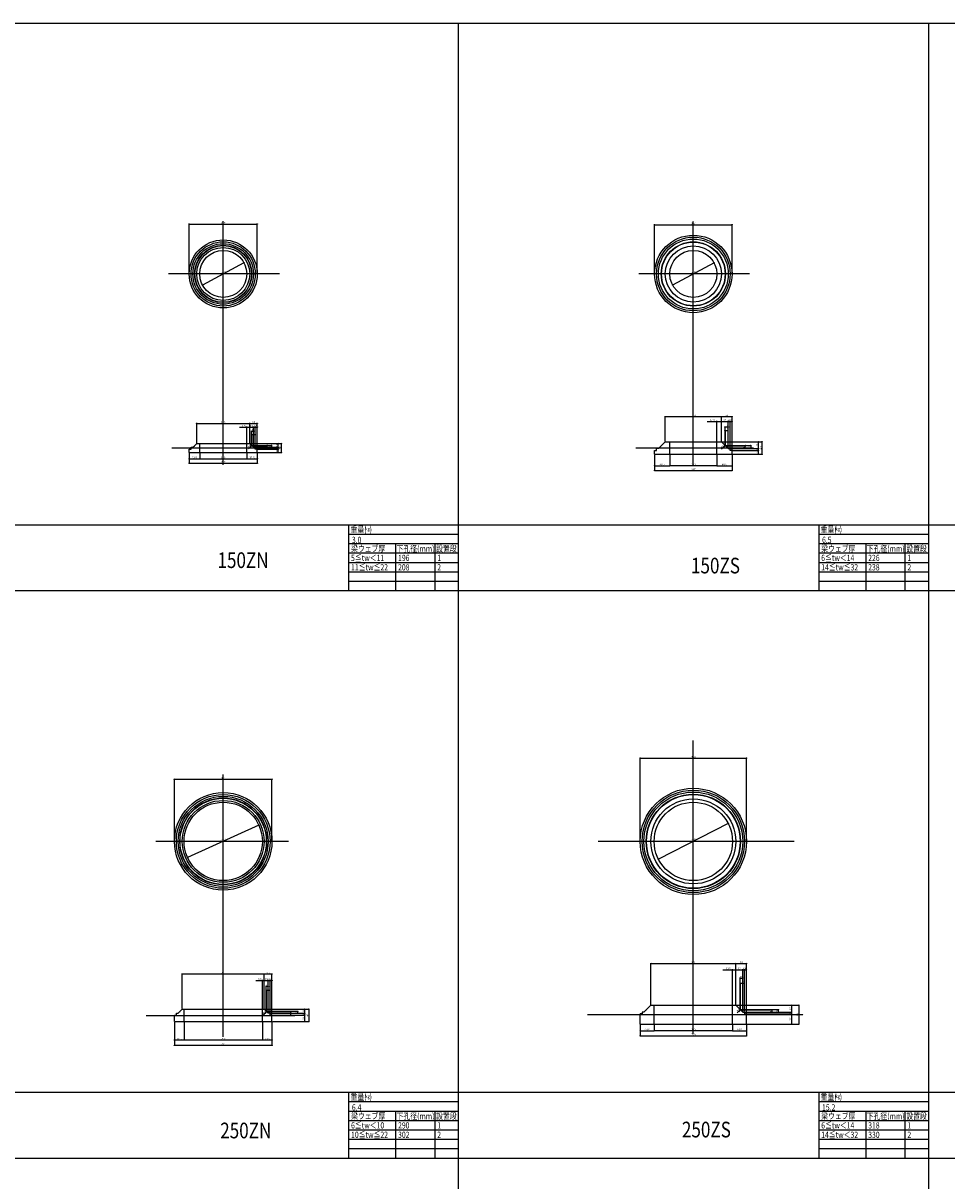
# Model space of a CAD drawing. Extents: x 0 to 12087, y -5 to 15340.
# Drawn here: x 6112 to 9059, y 11648 to 15340 of the extents above; entities that cross this region are included whole.
import ezdxf
from ezdxf.enums import TextEntityAlignment as Align

# ---------------------------------------------------------------- set-up
doc = ezdxf.new("R2010")
doc.units = 0
doc.linetypes.add('CENTER', pattern=[2, 1.25, -0.25, 0.25, -0.25])
doc.layers.get('0').update_dxf_attribs({"linetype": 'CONTINUOUS'})
for name, color, linetype in [('HOJOSEN', 7, 'CONTINUOUS'), ('KATASIKI', 7, 'CONTINUOUS'), ('RING', 7, 'CONTINUOUS'), ('SIYOU', 7, 'CONTINUOUS'), ('SUNPOU', 7, 'CONTINUOUS'), ('WAKU', 7, 'CONTINUOUS')]:
    doc.layers.add(name, color=color, linetype=linetype)
doc.styles.get("Standard").update_dxf_attribs({"font": 'TXT', "bigfont": 'BIGFONT'})

msp = doc.modelspace()

# ---------------------------------------------------------------- linework, layer by layer
at = {"color": 7, "linetype": 'CONTINUOUS'}
for p, q in [((6641.5, 14541.798173), (6641.5, 14700.92797)), ((6641.5, 14699.42797), (6858.5, 14699.42797)), ((6858.5, 14541.798173), (6858.5, 14700.92797)), ((8080.5, 12731.798173), (8080.5, 12997.371113)), ((8080.5, 12995.871113), (8419.5, 12995.871113)), ((8419.5, 12731.798173), (8419.5, 12997.371113))]:
    msp.add_line(p, q, dxfattribs=at)
for centre in [(6641.5, 14699.42797), (6858.5, 14699.42797), (8080.5, 12995.871113), (8419.5, 12995.871113)]:
    msp.add_circle(centre, 0.75, dxfattribs=at)
at = {"layer": 'HOJOSEN', "color": 5, "linetype": 'CENTER'}
for p, q in [((6750, 13931.025467), (6750, 14708.747489)), ((8250, 13930.845773), (8250, 14708.747489)), ((6929.689535, 14540.298173), (6575.873285, 14540.298173)), ((8429.689535, 14540.298173), (8075.873285, 14540.298173)), ((6586.363152, 13985.298173), (6932.58719, 13985.298173)), ((8066.363152, 13985.298173), (8441.58719, 13985.298173)), ((8250, 12116.472683), (8250, 13052.369118)), ((6750, 12106.725391), (6750, 12944.184899)), ((6958.028751, 12730.298173), (6535.419651, 12730.298173)), ((8571.417749, 12730.298173), (7946.34044, 12730.298173)), ((6504.363152, 12175.298173), (6978.58719, 12175.298173)), ((7912.486005, 12177.798173), (8600.724488, 12177.798173))]:
    msp.add_line(p, q, dxfattribs=at)
at = {"layer": 'RING', "color": 3, "linetype": 'CONTINUOUS'}
for p, q in [((6659.5, 13993.298173), (6665.5, 13999.298173)), ((6665.5, 13999.298173), (6834.5, 13999.298173)), ((6675, 13971.298173), (6675, 13999.298173)), ((6825, 13971.298173), (6825, 13999.298173)), ((6840.5, 13993.298173), (6834.5, 13999.298173)), ((8147.5, 13992.298173), (8160.5, 14005.298173)), ((8160.5, 14005.298173), (8339.5, 14005.298173)), ((8175, 13965.298173), (8175, 14005.298173)), ((8325, 13965.298173), (8325, 14005.298173)), ((8351.5, 13993.298173), (8339.5, 14005.298173)), ((6641.5, 13981.298173), (6647.5, 13981.298173)), ((6641.5, 13971.298173), (6641.5, 13981.298173)), ((6641.5, 13971.298173), (6858.5, 13971.298173)), ((6647.5, 13981.298173), (6647.5, 13987.298173)), ((6647.5, 13987.298173), (6653.5, 13987.298173)), ((6653.5, 13987.298173), (6658.5, 13992.298173)), ((6846.5, 13987.298173), (6841.5, 13992.298173)), ((6852.5, 13987.298173), (6846.5, 13987.298173)), ((6852.5, 13981.298173), (6852.5, 13987.298173)), ((6858.5, 13981.298173), (6852.5, 13981.298173)), ((6858.5, 13971.298173), (6858.5, 13981.298173)), ((8126.5, 13977.298173), (8132.5, 13977.298173)), ((8126.5, 13965.298173), (8126.5, 13977.298173)), ((8126.5, 13965.298173), (8373.5, 13965.298173)), ((8132.5, 13977.298173), (8132.5, 13983.298173)), ((8138.5, 13983.298173), (8132.5, 13983.298173)), ((8138.5, 13983.298173), (8146.5, 13991.298173)), ((8361.5, 13983.298173), (8352.5, 13992.298173)), ((8361.5, 13983.298173), (8367.5, 13983.298173)), ((8367.5, 13977.298173), (8367.5, 13983.298173)), ((8373.5, 13977.298173), (8367.5, 13977.298173)), ((8373.5, 13965.298173), (8373.5, 13977.298173)), ((6606.5, 12182.298173), (6611.5, 12187.298173)), ((6612.5, 12188.298173), (6619.5, 12195.298173)), ((6619.5, 12195.298173), (6880.5, 12195.298173)), ((6625, 12155.298173), (6625, 12195.298173)), ((6875, 12155.298173), (6875, 12195.298173)), ((6887.5, 12188.298173), (6880.5, 12195.298173)), ((6893.5, 12182.298173), (6888.5, 12187.298173)), ((8092.5, 12185.798173), (8099.5, 12192.798173)), ((8100.5, 12193.798173), (8114.5, 12207.798173)), ((8114.5, 12207.798173), (8385.5, 12207.798173)), ((8125, 12147.798173), (8125, 12207.798173)), ((8375, 12147.798173), (8375, 12207.798173)), ((8399.5, 12193.798173), (8385.5, 12207.798173)), ((8407.5, 12185.798173), (8400.5, 12192.798173)), ((6594.5, 12176.298173), (6600.5, 12176.298173)), ((6594.5, 12155.298173), (6594.5, 12176.298173)), ((6594.5, 12155.298173), (6905.5, 12155.298173)), ((6600.5, 12176.298173), (6600.5, 12182.298173)), ((6600.5, 12182.298173), (6606.5, 12182.298173)), ((6899.5, 12182.298173), (6893.5, 12182.298173)), ((6899.5, 12176.298173), (6899.5, 12182.298173)), ((6905.5, 12176.298173), (6899.5, 12176.298173)), ((6905.5, 12155.298173), (6905.5, 12176.298173)), ((8086.5, 12179.798173), (8080.5, 12179.798173)), ((8080.5, 12147.798173), (8080.5, 12179.798173)), ((8092.5, 12185.798173), (8086.5, 12185.798173)), ((8086.5, 12185.798173), (8086.5, 12179.798173)), ((8407.5, 12185.798173), (8413.5, 12185.798173)), ((8413.5, 12185.798173), (8413.5, 12179.798173)), ((8413.5, 12179.798173), (8419.5, 12179.798173)), ((8419.5, 12147.798173), (8419.5, 12179.798173)), ((8080.5, 12147.798173), (8419.5, 12147.798173))]:
    msp.add_line(p, q, dxfattribs=at)
for centre, radius in [((8250, 14540.298173), 123.5), ((6750, 14540.298173), 108.5), ((6750, 14540.298173), 102.5), ((6750, 14540.298173), 96.5), ((6750, 14540.298173), 91.5), ((6750, 14540.298173), 90.5), ((6750, 14540.298173), 84.5), ((8250, 14540.298173), 117.5), ((8250, 14540.298173), 111.5), ((8250, 14540.298173), 102.5), ((8250, 14540.298173), 101.5), ((8250, 14540.298173), 89.5), ((6750, 14540.298173), 75), ((8250, 14540.298173), 75), ((8250, 12730.298173), 169.5), ((8250, 12730.298173), 163.5), ((8250, 12730.298173), 157.5), ((6750, 12730.298173), 155.5), ((6750, 12730.298173), 149.5), ((6750, 12730.298173), 143.5), ((6750, 12730.298173), 138.5), ((6750, 12730.298173), 137.5), ((6750, 12730.298173), 130.5), ((6750, 12730.298173), 125), ((8250, 12730.298173), 150.5), ((8250, 12730.298173), 149.5), ((8250, 12730.298173), 135.5), ((8250, 12730.298173), 125)]:
    msp.add_circle(centre, radius, dxfattribs=at)
for centre, start, end in [((6658.5, 13993.298173), 270, 0), ((6841.5, 13993.298173), 180, 270), ((8146.5, 13992.298173), 270, 0), ((8352.5, 13993.298173), 180, 270), ((6611.5, 12188.298173), 270, 0), ((6888.5, 12188.298173), 180, 270), ((8099.5, 12193.798173), 270, 0), ((8400.5, 12193.798173), 180, 270)]:
    msp.add_arc(centre, 1, start, end, dxfattribs=at)
at = {"layer": 'SIYOU', "color": 6, "linetype": 'CONTINUOUS'}
for p, q in [((7150, 13740.298173), (7500, 13740.298173)), ((7150, 13740.298173), (7150, 13530.298173)), ((7150, 13740.298173), (7150, 13680.298173)), ((7150, 13740.298173), (7150, 13680.298173)), ((7500, 13740.298173), (7500, 13530.298173)), ((8650, 13740.298173), (9000, 13740.298173)), ((8650, 13740.298173), (8650, 13530.298173)), ((8650, 13740.298173), (8650, 13680.298173)), ((8650, 13740.298173), (8650, 13680.298173)), ((9000, 13740.298173), (9000, 13530.298173)), ((7150, 13710.298173), (7500, 13710.298173)), ((8650, 13710.298173), (9000, 13710.298173)), ((7150, 13680.298173), (7500, 13680.298173)), ((7300, 13680.298173), (7300, 13530.298173)), ((7425, 13680.298173), (7425, 13530.298173)), ((8650, 13680.298173), (9000, 13680.298173)), ((8800, 13680.298173), (8800, 13530.298173)), ((8925, 13680.298173), (8925, 13530.298173)), ((7150, 13650.298173), (7500, 13650.298173)), ((8650, 13650.298173), (9000, 13650.298173)), ((7150, 13620.298173), (7500, 13620.298173)), ((7150, 13590.298173), (7500, 13590.298173)), ((8650, 13620.298173), (9000, 13620.298173)), ((8650, 13590.298173), (9000, 13590.298173)), ((7150, 13560.298173), (7500, 13560.298173)), ((8650, 13560.298173), (9000, 13560.298173)), ((7150, 13530.298173), (7500, 13530.298173)), ((8650, 13530.298173), (9000, 13530.298173)), ((7150, 11930.298173), (7500, 11930.298173)), ((7150, 11930.298173), (7150, 11720.298173)), ((7150, 11930.298173), (7150, 11870.298173)), ((7150, 11930.298173), (7150, 11870.298173)), ((7500, 11930.298173), (7500, 11720.298173)), ((8650, 11930.298173), (9000, 11930.298173)), ((8650, 11930.298173), (8650, 11720.298173)), ((8650, 11930.298173), (8650, 11870.298173)), ((8650, 11930.298173), (8650, 11870.298173)), ((9000, 11930.298173), (9000, 11720.298173)), ((7150, 11900.298173), (7500, 11900.298173)), ((8650, 11900.298173), (9000, 11900.298173)), ((7150, 11870.298173), (7500, 11870.298173)), ((7300, 11870.298173), (7300, 11720.298173)), ((7425, 11870.298173), (7425, 11720.298173)), ((8650, 11870.298173), (9000, 11870.298173)), ((8800, 11870.298173), (8800, 11720.298173)), ((8925, 11870.298173), (8925, 11720.298173)), ((7150, 11840.298173), (7500, 11840.298173)), ((8650, 11840.298173), (9000, 11840.298173)), ((7150, 11810.298173), (7500, 11810.298173)), ((7150, 11780.298173), (7500, 11780.298173)), ((8650, 11810.298173), (9000, 11810.298173)), ((8650, 11780.298173), (9000, 11780.298173)), ((7150, 11750.298173), (7500, 11750.298173)), ((8650, 11750.298173), (9000, 11750.298173)), ((7150, 11720.298173), (7500, 11720.298173)), ((8650, 11720.298173), (9000, 11720.298173))]:
    msp.add_line(p, q, dxfattribs=at)
at = {"layer": 'SUNPOU', "color": 7, "linetype": 'CONTINUOUS'}
for p, q in [((8126.5, 14541.798173), (8126.5, 14699.011766)), ((8126.5, 14697.511766), (8373.5, 14697.511766)), ((8373.5, 14541.798173), (8373.5, 14699.011766)), ((6815.964761, 14575.986411), (6684.035239, 14504.609935)), ((8316.048412, 14575.831359), (8183.951588, 14504.764988)), ((8160.5, 14006.798173), (8160.5, 14086.820305)), ((8160.5, 14085.320305), (8339.5, 14085.320305)), ((8294.4, 14069.945953), (8325, 14069.945953)), ((8325, 14006.798173), (8325, 14071.445953)), ((8325, 14069.945953), (8339.5, 14069.945953)), ((8339.5, 14006.798173), (8339.5, 14086.820305)), ((8339.5, 14006.798173), (8339.5, 14086.820305)), ((8339.5, 14085.320305), (8373.5, 14085.320305)), ((8339.5, 14006.798173), (8339.5, 14071.445953)), ((8339.5, 14006.798173), (8339.5, 14071.445953)), ((8339.5, 14069.945953), (8361.5, 14069.945953)), ((8361.5, 13984.798173), (8361.5, 14071.445953)), ((8361.5, 13984.798173), (8361.5, 14071.445953)), ((8361.5, 14069.945953), (8367.5, 14069.945953)), ((8367.5, 13984.798173), (8367.5, 14071.445953)), ((8367.5, 13984.798173), (8367.5, 14071.445953)), ((8367.5, 14069.945953), (8373.5, 14069.945953)), ((8373.5, 13978.798173), (8373.5, 14086.820305)), ((8373.5, 13978.798173), (8373.5, 14071.445953)), ((6665.5, 14000.798173), (6665.5, 14065.175495)), ((6665.5, 14063.675495), (6834.5, 14063.675495)), ((6802.339532, 14051.696912), (6825, 14051.696912)), ((6825, 14000.798173), (6825, 14053.196912)), ((6825, 14051.696912), (6834.5, 14051.696912)), ((6834.5, 14000.798173), (6834.5, 14065.175495)), ((6834.5, 14000.798173), (6834.5, 14065.175495)), ((6834.5, 14063.675495), (6858.5, 14063.675495)), ((6834.5, 14000.798173), (6834.5, 14053.196912)), ((6834.5, 14000.798173), (6834.5, 14053.196912)), ((6834.5, 14051.696912), (6846.5, 14051.696912)), ((6840.5, 13994.798173), (6840.5, 14040.325229)), ((6840.5, 14038.825229), (6846.5, 14038.825229)), ((6846.5, 13988.798173), (6846.5, 14053.196912)), ((6846.5, 13988.798173), (6846.5, 14053.196912)), ((6846.5, 14051.696912), (6852.5, 14051.696912)), ((6846.5, 13988.798173), (6846.5, 14040.325229)), ((6852.5, 13988.798173), (6852.5, 14053.196912)), ((6852.5, 13988.798173), (6852.5, 14053.196912)), ((6852.5, 14051.696912), (6858.5, 14051.696912)), ((6858.5, 13982.798173), (6858.5, 14065.175495)), ((6858.5, 13982.798173), (6858.5, 14053.196912)), ((8351.5, 13994.798173), (8351.5, 14053.794594)), ((8351.5, 14052.294594), (8361.5, 14052.294594)), ((8351.5, 13994.798173), (8351.5, 14041.67946)), ((8351.5, 14040.17946), (8352.5, 14040.17946)), ((8352.5, 13993.798173), (8352.5, 14041.67946)), ((8362.551973, 14040.17946), (8352.5, 14040.17946)), ((8361.5, 13984.798173), (8361.5, 14053.794594)), ((6836, 13999.298173), (6936.970248, 13999.298173)), ((6836, 13999.298173), (6926.140212, 13999.298173)), ((6840.5, 13994.798173), (6840.5, 14028.628217)), ((6840.5, 14027.128217), (6841.5, 14027.128217)), ((6841.5, 13993.798173), (6841.5, 14028.628217)), ((6853.7, 14027.128217), (6841.5, 14027.128217)), ((6924.640212, 13999.298173), (6924.640212, 13987.298173)), ((6935.470248, 13999.298173), (6935.470248, 13971.298173)), ((8341, 14005.298173), (8470.278348, 14005.298173)), ((8341, 14005.298173), (8458.731619, 14005.298173)), ((8457.231619, 14005.298173), (8457.231619, 13983.298173)), ((8468.778348, 14005.298173), (8468.778348, 13965.298173)), ((6641.5, 13969.798173), (6641.5, 13949.198159)), ((6641.5, 13969.798173), (6641.5, 13935.184351)), ((6675, 13969.798173), (6675, 13949.198159)), ((6675, 13969.798173), (6675, 13949.198159)), ((6825, 13969.798173), (6825, 13949.198159)), ((6825, 13969.798173), (6825, 13949.198159)), ((6830.455368, 13982.253542), (6840.792893, 13992.591066)), ((6841.5, 13993.298173), (6834.853196, 13986.651369)), ((6840.792893, 13992.591066), (6837.155587, 13990.491066)), ((6838.692893, 13988.95376), (6840.792893, 13992.591066)), ((6842, 13993.298173), (6905.514245, 13993.298173)), ((6842, 13993.298173), (6891.683331, 13993.298173)), ((6843, 13992.298173), (6891.683331, 13992.298173)), ((6854, 13987.298173), (6926.140212, 13987.298173)), ((6854, 13987.298173), (6926.140212, 13987.298173)), ((6854, 13987.298173), (6905.514245, 13987.298173)), ((6858.5, 13969.798173), (6858.5, 13949.198159)), ((6858.5, 13969.798173), (6858.5, 13935.184351)), ((6860, 13981.298173), (6926.140212, 13981.298173)), ((6860, 13981.298173), (6926.140212, 13981.298173)), ((6860, 13971.298173), (6936.970248, 13971.298173)), ((6860, 13971.298173), (6926.140212, 13971.298173)), ((6890.183331, 13993.298173), (6890.183331, 13992.298173)), ((6890.183331, 13981.416815), (6890.183331, 13992.298173)), ((6904.014245, 13993.298173), (6904.014245, 13987.298173)), ((6924.640212, 13987.298173), (6924.640212, 13981.298173)), ((6924.640212, 13981.298173), (6924.640212, 13971.298173)), ((8126.5, 13963.798173), (8126.5, 13927.217564)), ((8126.5, 13963.798173), (8126.5, 13911.880955)), ((8175, 13963.798173), (8175, 13927.217564)), ((8175, 13963.798173), (8175, 13927.217564)), ((8325, 13963.798173), (8325, 13927.217564)), ((8325, 13963.798173), (8325, 13927.217564)), ((8339.970675, 13981.902877), (8351.760207, 13992.625339)), ((8352.5, 13993.298173), (8345.545945, 13986.973529)), ((8351.760207, 13992.625339), (8348.027551, 13990.699909)), ((8349.490347, 13989.09154), (8351.760207, 13992.625339)), ((8353, 13993.298173), (8434.664096, 13993.298173)), ((8353, 13993.298173), (8417.195667, 13993.298173)), ((8354, 13992.298173), (8417.195667, 13992.298173)), ((8369, 13983.298173), (8458.731619, 13983.298173)), ((8369, 13983.298173), (8458.731619, 13983.298173)), ((8369, 13983.298173), (8434.664096, 13983.298173)), ((8373.5, 13963.798173), (8373.5, 13927.217564)), ((8373.5, 13963.798173), (8373.5, 13911.880955)), ((8375, 13977.298173), (8458.731619, 13977.298173)), ((8375, 13977.298173), (8458.731619, 13977.298173)), ((8375, 13965.298173), (8470.278348, 13965.298173)), ((8375, 13965.298173), (8458.731619, 13965.298173)), ((8415.695667, 13993.298173), (8415.695667, 13992.298173)), ((8415.695667, 13983.155777), (8415.695667, 13992.298173)), ((8433.164096, 13993.298173), (8433.164096, 13983.298173)), ((8457.231619, 13983.298173), (8457.231619, 13977.298173)), ((8457.231619, 13977.298173), (8457.231619, 13965.298173)), ((6641.5, 13950.698159), (6675, 13950.698159)), ((6641.5, 13936.684351), (6858.5, 13936.684351)), ((6675, 13950.698159), (6825, 13950.698159)), ((6825, 13950.698159), (6858.5, 13950.698159)), ((8126.5, 13928.717564), (8175, 13928.717564)), ((8325, 13928.717564), (8175, 13928.717564)), ((8325, 13928.717564), (8373.5, 13928.717564)), ((8126.5, 13913.380955), (8373.5, 13913.380955)), ((6594.5, 12731.798173), (6594.5, 12930.256901)), ((6594.5, 12928.756901), (6905.5, 12928.756901)), ((6905.5, 12731.798173), (6905.5, 12930.256901)), ((6863.839628, 12781.927033), (6636.160372, 12678.669313)), ((8361.240102, 12787.312555), (8138.759898, 12673.283791)), ((8114.5, 12209.298173), (8114.5, 12342.257136)), ((8114.5, 12340.757136), (8385.5, 12340.757136)), ((8385.5, 12209.298173), (8385.5, 12342.257136)), ((8385.5, 12209.298173), (8385.5, 12342.257136)), ((8385.5, 12340.757136), (8419.5, 12340.757136)), ((8419.5, 12181.298173), (8419.5, 12342.257136)), ((6619.5, 12196.798173), (6619.5, 12309.040548)), ((6619.5, 12307.540548), (6880.5, 12307.540548)), ((6880.5, 12196.798173), (6880.5, 12309.040548)), ((6880.5, 12196.798173), (6880.5, 12309.040548)), ((6880.5, 12307.540548), (6905.5, 12307.540548)), ((6905.5, 12177.798173), (6905.5, 12309.040548)), ((8344.4, 12321.018663), (8375, 12321.018663)), ((8375, 12209.298173), (8375, 12322.518663)), ((8375, 12321.018663), (8385.5, 12321.018663)), ((8385.5, 12209.298173), (8385.5, 12322.518663)), ((8385.5, 12209.298173), (8385.5, 12322.518663)), ((8385.5, 12321.018663), (8407.5, 12321.018663)), ((8407.5, 12187.298173), (8407.5, 12322.518663)), ((8407.5, 12187.298173), (8407.5, 12322.518663)), ((8407.5, 12321.018663), (8413.5, 12321.018663)), ((8413.5, 12187.298173), (8413.5, 12322.518663)), ((8413.5, 12187.298173), (8413.5, 12322.518663)), ((8413.5, 12321.018663), (8419.5, 12321.018663)), ((8419.5, 12181.298173), (8419.5, 12322.518663)), ((6853.96558, 12286.714114), (6875, 12286.714114)), ((6875, 12196.798173), (6875, 12288.214114)), ((6875, 12286.714114), (6880.5, 12286.714114)), ((6880.5, 12196.798173), (6880.5, 12288.214114)), ((6880.5, 12196.798173), (6880.5, 12288.214114)), ((6880.5, 12286.714114), (6893.5, 12286.714114)), ((6887.5, 12189.798173), (6887.5, 12269.659475)), ((6887.5, 12268.159475), (6893.5, 12268.159475)), ((6893.5, 12183.798173), (6893.5, 12288.214114)), ((6893.5, 12183.798173), (6893.5, 12288.214114)), ((6893.5, 12286.714114), (6899.5, 12286.714114)), ((6893.5, 12183.798173), (6893.5, 12269.659475)), ((6899.5, 12183.798173), (6899.5, 12288.214114)), ((6899.5, 12183.798173), (6899.5, 12288.214114)), ((6899.5, 12286.714114), (6905.5, 12286.714114)), ((6905.5, 12177.798173), (6905.5, 12288.214114)), ((8399.5, 12195.298173), (8399.5, 12295.771817)), ((8399.5, 12294.271817), (8407.5, 12294.271817)), ((8399.5, 12195.298173), (8399.5, 12278.83991)), ((8399.5, 12277.33991), (8400.5, 12277.33991)), ((8400.5, 12194.298173), (8400.5, 12278.83991)), ((8414.7, 12277.33991), (8400.5, 12277.33991)), ((8407.5, 12187.298173), (8407.5, 12295.771817)), ((6887.5, 12189.798173), (6887.5, 12255.852831)), ((6887.5, 12254.352831), (6888.5, 12254.352831)), ((6888.5, 12188.798173), (6888.5, 12255.852831)), ((6899.345017, 12254.352831), (6888.5, 12254.352831)), ((6878.625919, 12175.917477), (6887.876479, 12187.516366)), ((6882, 12195.298173), (7024.43611, 12195.298173)), ((6882, 12195.298173), (7011.246958, 12195.298173)), ((6888.5, 12188.298173), (6882.638904, 12180.94919)), ((6887.876479, 12187.516366), (6884.497069, 12185.022456)), ((6886.19678, 12183.666872), (6887.876479, 12187.516366)), ((6889, 12188.298173), (6988.981407, 12188.298173)), ((6889, 12188.298173), (6967.539416, 12188.298173)), ((6890, 12187.298173), (6967.539416, 12187.298173)), ((6966.039416, 12188.298173), (6966.039416, 12187.298173)), ((6966.039416, 12175.098173), (6966.039416, 12187.298173)), ((6987.481407, 12188.298173), (6987.481407, 12182.298173)), ((7009.746958, 12195.298173), (7009.746958, 12182.298173)), ((7022.93611, 12195.298173), (7022.93611, 12155.298173)), ((8387, 12207.798173), (8564.546336, 12207.798173)), ((8387, 12207.798173), (8587.615763, 12207.798173)), ((8390.158675, 12183.456848), (8399.792893, 12193.091066)), ((8400.5, 12193.798173), (8393.853196, 12187.151369)), ((8399.792893, 12193.091066), (8396.155587, 12190.991066)), ((8397.692893, 12189.45376), (8399.792893, 12193.091066)), ((8401, 12193.798173), (8522.621762, 12193.798173)), ((8401, 12193.798173), (8502.743229, 12193.798173)), ((8402, 12192.798173), (8502.743229, 12192.798173)), ((8501.243229, 12193.798173), (8501.243229, 12192.798173)), ((8501.243229, 12183.934423), (8501.243229, 12192.798173)), ((8521.121762, 12193.798173), (8521.121762, 12185.798173)), ((8563.046336, 12207.798173), (8563.046336, 12185.798173)), ((8586.115763, 12207.798173), (8586.115763, 12147.798173)), ((6594.5, 12153.798173), (6594.5, 12078.429214)), ((6594.5, 12153.798173), (6594.5, 12095.440576)), ((6625, 12153.798173), (6625, 12095.440576)), ((6625, 12153.798173), (6625, 12095.440576)), ((6875, 12153.798173), (6875, 12095.440576)), ((6875, 12153.798173), (6875, 12095.440576)), ((6901, 12182.298173), (7011.246958, 12182.298173)), ((6901, 12182.298173), (7011.246958, 12182.298173)), ((6901, 12182.298173), (6988.981407, 12182.298173)), ((6905.5, 12153.798173), (6905.5, 12078.429214)), ((6905.5, 12153.798173), (6905.5, 12095.440576)), ((6907, 12176.298173), (7011.246958, 12176.298173)), ((6907, 12176.298173), (7011.246958, 12176.298173)), ((6907, 12155.298173), (7024.43611, 12155.298173)), ((6907, 12155.298173), (7011.246958, 12155.298173)), ((7009.746958, 12182.298173), (7009.746958, 12176.298173)), ((7009.746958, 12176.298173), (7009.746958, 12155.298173)), ((8415, 12185.798173), (8564.546336, 12185.798173)), ((8415, 12185.798173), (8564.546336, 12185.798173)), ((8415, 12185.798173), (8522.621762, 12185.798173)), ((8421, 12179.798173), (8564.546336, 12179.798173)), ((8421, 12179.798173), (8564.546336, 12179.798173)), ((8563.046336, 12185.798173), (8563.046336, 12179.798173)), ((8563.046336, 12179.798173), (8563.046336, 12147.798173)), ((8080.5, 12146.298173), (8080.5, 12124.860628)), ((8080.5, 12146.298173), (8080.5, 12108.661684)), ((8080.5, 12126.360628), (8125, 12126.360628)), ((8125, 12146.298173), (8125, 12124.860628)), ((8125, 12146.298173), (8125, 12124.860628)), ((8375, 12126.360628), (8125, 12126.360628)), ((8375, 12146.298173), (8375, 12124.860628)), ((8375, 12146.298173), (8375, 12124.860628)), ((8375, 12126.360628), (8419.5, 12126.360628)), ((8419.5, 12146.298173), (8419.5, 12124.860628)), ((8419.5, 12146.298173), (8419.5, 12108.661684)), ((8421, 12147.798173), (8564.546336, 12147.798173)), ((8421, 12147.798173), (8587.615763, 12147.798173)), ((6594.5, 12096.940576), (6625, 12096.940576)), ((6594.5, 12079.929214), (6905.5, 12079.929214)), ((6625, 12096.940576), (6875, 12096.940576)), ((6875, 12096.940576), (6905.5, 12096.940576)), ((8080.5, 12110.161684), (8419.5, 12110.161684))]:
    msp.add_line(p, q, dxfattribs=at)
for centre in [(8126.5, 14697.511766), (8373.5, 14697.511766), (6815.964761, 14575.986411), (8316.048412, 14575.831359), (6684.035239, 14504.609935), (8183.951588, 14504.764988), (8160.5, 14085.320305), (8325, 14069.945953), (8339.5, 14085.320305), (8339.5, 14085.320305), (8339.5, 14069.945953), (8339.5, 14069.945953), (8361.5, 14069.945953), (8361.5, 14069.945953), (8367.5, 14069.945953), (8367.5, 14069.945953), (8373.5, 14085.320305), (8373.5, 14069.945953), (6665.5, 14063.675495), (6825, 14051.696912), (6834.5, 14063.675495), (6834.5, 14063.675495), (6834.5, 14051.696912), (6834.5, 14051.696912), (6840.5, 14038.825229), (6846.5, 14051.696912), (6846.5, 14051.696912), (6846.5, 14038.825229), (6852.5, 14051.696912), (6852.5, 14051.696912), (6858.5, 14063.675495), (6858.5, 14051.696912), (8351.5, 14052.294594), (8351.5, 14040.17946), (8352.5, 14040.17946), (8361.5, 14052.294594), (6840.5, 14027.128217), (6841.5, 14027.128217), (6924.640212, 13999.298173), (6935.470248, 13999.298173), (8457.231619, 14005.298173), (8468.778348, 14005.298173), (6890.183331, 13993.298173), (6890.183331, 13992.298173), (6904.014245, 13993.298173), (6904.014245, 13987.298173), (6924.640212, 13987.298173), (6924.640212, 13987.298173), (6924.640212, 13981.298173), (6924.640212, 13981.298173), (6924.640212, 13971.298173), (6935.470248, 13971.298173), (8415.695667, 13993.298173), (8415.695667, 13992.298173), (8433.164096, 13993.298173), (8433.164096, 13983.298173), (8457.231619, 13983.298173), (8457.231619, 13983.298173), (8457.231619, 13977.298173), (8457.231619, 13977.298173), (8457.231619, 13965.298173), (8468.778348, 13965.298173), (6641.5, 13950.698159), (6641.5, 13936.684351), (6675, 13950.698159), (6675, 13950.698159), (6825, 13950.698159), (6825, 13950.698159), (6858.5, 13950.698159), (6858.5, 13936.684351), (8126.5, 13928.717564), (8175, 13928.717564), (8175, 13928.717564), (8325, 13928.717564), (8325, 13928.717564), (8373.5, 13928.717564), (8126.5, 13913.380955), (8373.5, 13913.380955), (6594.5, 12928.756901), (6905.5, 12928.756901), (6863.839628, 12781.927033), (8361.240102, 12787.312555), (6636.160372, 12678.669313), (8138.759898, 12673.283791), (8114.5, 12340.757136), (8385.5, 12340.757136), (8385.5, 12340.757136), (8419.5, 12340.757136), (6619.5, 12307.540548), (6880.5, 12307.540548), (6880.5, 12307.540548), (6905.5, 12307.540548), (8375, 12321.018663), (8385.5, 12321.018663), (8385.5, 12321.018663), (8407.5, 12321.018663), (8407.5, 12321.018663), (8413.5, 12321.018663), (8413.5, 12321.018663), (8419.5, 12321.018663), (6875, 12286.714114), (6880.5, 12286.714114), (6880.5, 12286.714114), (6887.5, 12268.159475), (6893.5, 12286.714114), (6893.5, 12286.714114), (6893.5, 12268.159475), (6899.5, 12286.714114), (6899.5, 12286.714114), (6905.5, 12286.714114), (8399.5, 12294.271817), (8399.5, 12277.33991), (8400.5, 12277.33991), (8407.5, 12294.271817), (6887.5, 12254.352831), (6888.5, 12254.352831), (6966.039416, 12188.298173), (6966.039416, 12187.298173), (6987.481407, 12188.298173), (7009.746958, 12195.298173), (7022.93611, 12195.298173), (8501.243229, 12193.798173), (8501.243229, 12192.798173), (8521.121762, 12193.798173), (8521.121762, 12185.798173), (8563.046336, 12207.798173), (8563.046336, 12185.798173), (8563.046336, 12185.798173), (8586.115763, 12207.798173), (6987.481407, 12182.298173), (7009.746958, 12182.298173), (7009.746958, 12182.298173), (7009.746958, 12176.298173), (7009.746958, 12176.298173), (7009.746958, 12155.298173), (7022.93611, 12155.298173), (8563.046336, 12179.798173), (8563.046336, 12179.798173), (8080.5, 12126.360628), (8125, 12126.360628), (8125, 12126.360628), (8375, 12126.360628), (8375, 12126.360628), (8419.5, 12126.360628), (8563.046336, 12147.798173), (8586.115763, 12147.798173), (6594.5, 12096.940576), (6594.5, 12079.929214), (6625, 12096.940576), (6625, 12096.940576), (6875, 12096.940576), (6875, 12096.940576), (6905.5, 12096.940576), (6905.5, 12079.929214), (8080.5, 12110.161684), (8419.5, 12110.161684)]:
    msp.add_circle(centre, 0.75, dxfattribs=at)
at = {"layer": 'WAKU', "color": 4, "linetype": 'CONTINUOUS'}
for p, q in [((0, 15340.298173), (12000, 15340.298173)), ((7500, 15340.298173), (7500, 8100.298173)), ((9000, 15340.298173), (9000, 8100.298173)), ((0, 13740.298173), (12000, 13740.298173)), ((0, 13530.298173), (12000, 13530.298173)), ((0, 11930.298173), (12000, 11930.298173)), ((0, 11720.298173), (12000, 11720.298173))]:
    msp.add_line(p, q, dxfattribs=at)

# ---------------------------------------------------------------- texts
at = {"color": 7}
for s, p in [('217', (6750, 14700.02797)), ('339', (8250, 12996.471113))]:
    msp.add_text(s, height=6, dxfattribs=at).set_placement(p, align=Align.CENTER)
at = {"layer": 'KATASIKI', "color": 2, "width": 0.8}
for s, p in [('150ZN', (6731.755156, 13652.330694)), ('150ZS', (8242.53724, 13635.083803)), ('250ZN', (6740.481101, 11833.19348)), ('250ZS', (8213.55501, 11836.1248))]:
    msp.add_text(s, height=50, dxfattribs=at).set_placement(p, align=Align.TOP_LEFT)
at = {"layer": 'SIYOU', "color": 6, "width": 0.8}
for s, height, p in [('重量(  )', 20, (7156.220185, 13735.152677)), ('重量(  )', 20, (8656.220185, 13735.152677)), ('3.0', 20, (7160.717614, 13701.922625)), ('kg', 12, (7203.413, 13733.332251)), ('6.5', 20, (8660.717614, 13701.922625)), ('kg', 12, (8703.413, 13733.332251)), ('梁ウェブ厚', 20, (7157.985458, 13674.544985)), ('下孔径(mm)', 20, (7303.278064, 13673.956561)), ('設置段', 20, (7429.530159, 13674.353237)), ('梁ウェブ厚', 20, (8657.985458, 13674.544985)), ('下孔径(mm)', 20, (8803.278064, 13673.956561)), ('設置段', 20, (8929.530159, 13674.353237)), ('5≦tw＜11', 20, (7157.985458, 13644.544985)), ('196', 20, (7307.985458, 13644.544985)), ('1', 20, (7432.985458, 13644.544985)), ('6≦tw＜14', 20, (8657.985458, 13644.544985)), ('226', 20, (8807.985458, 13644.544985)), ('1', 20, (8932.985458, 13644.544985)), ('11≦tw≦22', 20, (7157.985458, 13614.544985)), ('208', 20, (7307.985458, 13614.544985)), ('2', 20, (7432.985458, 13614.544985)), ('14≦tw≦32', 20, (8657.985458, 13614.544985)), ('238', 20, (8807.985458, 13614.544985)), ('2', 20, (8932.985458, 13614.544985)), ('重量(  )', 20, (7156.220185, 11925.152677)), ('重量(  )', 20, (8656.220185, 11925.152677)), ('6.4', 20, (7160.717614, 11891.922625)), ('kg', 12, (7203.413, 11923.332251)), ('15.2', 20, (8660.717614, 11891.922625)), ('kg', 12, (8703.413, 11923.332251)), ('梁ウェブ厚', 20, (7157.985458, 11864.544985)), ('下孔径(mm)', 20, (7303.278064, 11863.956561)), ('設置段', 20, (7429.530159, 11864.353237)), ('梁ウェブ厚', 20, (8657.985458, 11864.544985)), ('下孔径(mm)', 20, (8803.278064, 11863.956561)), ('設置段', 20, (8929.530159, 11864.353237)), ('6≦tw＜10', 20, (7157.985458, 11834.544985)), ('290', 20, (7307.985458, 11834.544985)), ('1', 20, (7432.985458, 11834.544985)), ('6≦tw＜14', 20, (8657.985458, 11834.544985)), ('318', 20, (8807.985458, 11834.544985)), ('1', 20, (8932.985458, 11834.544985)), ('10≦tw≦22', 20, (7157.985458, 11804.544985)), ('302', 20, (7307.985458, 11804.544985)), ('2', 20, (7432.985458, 11804.544985)), ('14≦tw＜32', 20, (8657.985458, 11804.544985)), ('330', 20, (8807.985458, 11804.544985)), ('2', 20, (8932.985458, 11804.544985))]:
    msp.add_text(s, height=height, dxfattribs=at).set_placement(p, align=Align.TOP_LEFT)
at = {"layer": 'SUNPOU', "color": 7}
for s, p in [('247', (8250, 14698.111766)), ('169', (6750, 14064.275495)), ('24', (6846.5, 14064.275495)), ('179', (8250, 14085.920305)), ('22', (8350.5, 14070.545953)), ('34', (8356.5, 14085.920305)), ('6', (8364.5, 14070.545953)), ('6', (8370.5, 14070.545953)), ('12', (6840.5, 14052.296912)), ('6', (6843.5, 14039.425229)), ('6', (6849.5, 14052.296912)), ('6', (6855.5, 14052.296912)), ('10', (8356.5, 14052.894594)), ('33.5', (6658.25, 13951.298159)), ('217', (6750, 13937.284351)), ('150', (6750, 13951.298159)), ('33.5', (6841.75, 13951.298159)), ('48.5', (8150.75, 13929.317564)), ('150', (8250, 13929.317564)), ('48.5', (8349.25, 13929.317564)), ('247', (8250, 13913.980955)), ('311', (6750, 12929.356901)), ('271', (8250, 12341.357136)), ('34', (8402.5, 12341.357136)), ('261', (6750, 12308.140548)), ('25', (6893, 12308.140548)), ('22', (8396.5, 12321.618663)), ('8', (8401.582581, 12294.871817)), ('6', (8410.5, 12321.618663)), ('6', (8416.5, 12321.618663)), ('13', (6887, 12287.314114)), ('6', (6890.5, 12268.759475)), ('6', (6896.5, 12287.314114)), ('6', (6902.5, 12287.314114)), ('44.5', (8102.75, 12126.960628)), ('339', (8250, 12110.761684)), ('250', (8250, 12126.960628)), ('44.5', (8397.25, 12126.960628)), ('30.5', (6609.75, 12097.540576)), ('311', (6750, 12080.529214)), ('250', (6750, 12097.540576)), ('30.5', (6890.25, 12097.540576))]:
    msp.add_text(s, height=6, dxfattribs=at).set_placement(p, align=Align.CENTER)
for s, rotation, p in [('φ150', 28.414263, (6749.714494, 14540.825891)), ('φ150', 28.279673, (8249.715735, 14540.82656)), ('12', 90, (6924.040212, 13993.298173)), ('22', 90, (8456.631619, 13994.298173)), ('6', 90, (6903.414245, 13990.298173)), ('6', 90, (6924.040212, 13984.298173)), ('10', 90, (6924.040212, 13976.298173)), ('28', 90, (6934.870248, 13985.298173)), ('10', 90, (8432.564096, 13988.298173)), ('6', 90, (8456.631619, 13980.298173)), ('12', 90, (8456.631619, 13971.298173)), ('40', 90, (8468.178348, 13985.298173)), ('φ250', 24.395373, (6749.752181, 12730.844603)), ('φ250', 27.136702, (8249.726331, 12730.832126)), ('6', 90, (6986.881407, 12185.298173)), ('13', 90, (7009.146958, 12188.798173)), ('8', 90, (8520.521762, 12189.798173)), ('22', 90, (8562.446336, 12196.798173)), ('6', 90, (7009.146958, 12179.298173)), ('21', 90, (7009.146958, 12165.798173)), ('40', 90, (7022.33611, 12175.298173)), ('6', 90, (8562.446336, 12182.798173)), ('32', 90, (8562.446336, 12163.798173)), ('60', 90, (8585.515763, 12177.798173))]:
    msp.add_text(s, height=6, rotation=rotation, dxfattribs=at).set_placement(p, align=Align.CENTER)
for s, p in [('14.5', (8319, 14070.545953)), ('9.5', (6820.939532, 14052.296912)), ('10.5', (8369, 12321.618663)), ('5.5', (6872.56558, 12287.314114))]:
    msp.add_text(s, height=6, dxfattribs=at).set_placement(p, align=Align.RIGHT)
for p in [(6847.1, 14027.728217), (8355.951973, 14040.77946), (6892.745017, 12254.952831), (8408.1, 12277.93991)]:
    msp.add_text('1', height=6, dxfattribs=at).set_placement(p)
for s, rotation, p in [('R1', 45, (6838.94065, 13991.587351)), ('1', 90, (6889.583331, 13988.016815)), ('R1', 42.286209, (8348.888367, 13990.824467)), ('1', 90, (8415.095667, 13989.755777)), ('R1', 51.426293, (6886.013198, 12186.142354)), ('R1', 45, (8398.643957, 12192.790658)), ('1', 90, (8500.643229, 12190.534423)), ('1', 90, (6965.439416, 12181.698173))]:
    msp.add_text(s, height=6, rotation=rotation, dxfattribs=at).set_placement(p, align=Align.RIGHT)

doc.saveas('drawing.dxf')
